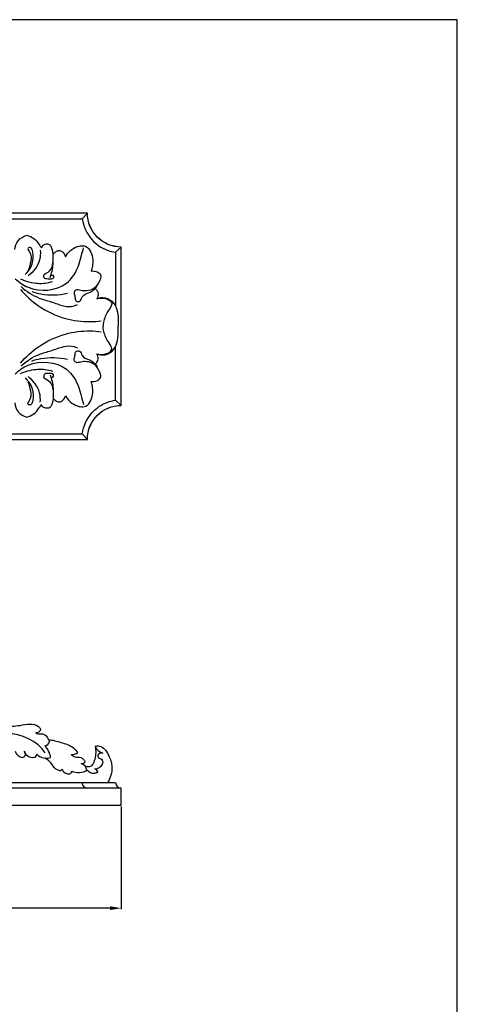
# Model space of a CAD drawing. Units: millimetres. Extents: x 0 to 1100, y 0 to 1000.
# Drawn here: x 906 to 1100, y 565 to 1000 of the extents above; entities that cross this region are included whole.
import ezdxf

# ---------------------------------------------------------------- set-up
doc = ezdxf.new("R2010")
doc.units = ezdxf.units.MM
doc.header["$MEASUREMENT"] = 0
doc.styles.add('Arial', font='arial.ttf')
doc.dimstyles.new('Dimension Style 01', dxfattribs={"dimtxt": 7, "dimasz": 5, "dimexe": 0.5, "dimexo": 0.5, "dimgap": 0.25, "dimtad": 1, "dimtoh": 1, "dimdec": 0, "dimzin": 1, "dimdsep": 46, "dimtxsty": 'Arial', "dimcen": 0.5, "dimazin": 0, "dimtfac": 1, "dimtdec": 4, "dimtix": 1, "dimtmove": 1, "dimatfit": 3, "dimfxl": 1, "dimtolj": 1, "dimtzin": 1, "dimarcsym": 0})

# ---------------------------------------------------------------- blocks, each defined once
blk = doc.blocks.new('*D3')
at = {"color": 0, "lineweight": -2, "transparency": 16777216}
for p, q in [((601.36, 652.44), (601.36, 606.96)), ((951.36, 652.44), (951.36, 606.96)), ((946.36, 607.46), (606.36, 607.46))]:
    blk.add_line(p, q, dxfattribs=at)
at = {"color": 0, "transparency": 16777216}
for points in [[(606.36, 608.29), (606.36, 606.62), (601.36, 607.46)], [(946.36, 608.29), (946.36, 606.62), (951.36, 607.46)]]:
    blk.add_solid(points, dxfattribs=at)
at = {"layer": 'Defpoints', "color": 0, "transparency": 16777216}
for p in [(601.36, 652.94), (951.36, 652.94), (601.36, 607.46)]:
    blk.add_point(p, dxfattribs=at)
at = {"color": 0, "transparency": 16777216, "insert": (776.36, 611.28), "char_height": 7, "attachment_point": 5, "style": 'Arial'}
blk.add_mtext('\\A1;350', dxfattribs=at)

msp = doc.modelspace()

# ---------------------------------------------------------------- linework, layer by layer
for p, q in [((934.04, 912.06), (936.36, 914.56)), ((899.09, 912.06), (934.04, 912.06)), ((948.86, 897.24), (951.36, 899.56)), ((948.86, 897.24), (948.86, 873.43)), ((951.32, 829.56), (951.32, 899.56)), ((951.36, 879.13), (951.36, 899.56)), ((948.86, 831.88), (948.86, 855.7)), ((948.86, 831.88), (951.36, 829.56)), ((898.94, 814.56), (936.36, 814.56)), ((899.09, 817.06), (934.04, 817.06)), ((917.64, 814.56), (936.36, 814.56)), ((934.04, 817.06), (936.36, 814.56)), ((616.36, 662.98), (948.86, 662.95))]:
    msp.add_line(p, q)
msp.add_lwpolyline([(0, 0), (1100, 0), (1100, 1000), (0, 1000)], close=True)
for points in [[(936.36, 914.56), (936.36, 914.56), (898.94, 914.56), (898.94, 914.56)], [(936.36, 914.56), (936.36, 914.56), (917.64, 914.56), (917.64, 914.56)], [(951.32, 899.56), (943.05, 899.57), (936.35, 906.29), (936.36, 914.56)], [(951.36, 899.56), (943.08, 899.56), (936.36, 906.28), (936.36, 914.56)], [(951.36, 829.56), (951.36, 829.56), (951.36, 850), (951.36, 850)], [(936.36, 814.56), (936.35, 822.83), (943.05, 829.55), (951.32, 829.56)], [(936.36, 814.56), (936.36, 822.85), (943.08, 829.56), (951.36, 829.56)], [(917.76, 676.1), (914.48, 681.11), (906.93, 684.9), (900.96, 684.55)], [(917.53, 679.23), (918.45, 679.27), (919.36, 680.02), (919.57, 680.92)], [(920.12, 674.06), (919.98, 675.74), (918.8, 678.11), (917.53, 679.23)], [(939.77, 679), (940.23, 677.62), (941.77, 676.23), (943.19, 675.92)], [(904.49, 676.84), (904.82, 675.34), (906.32, 674.06), (907.85, 673.98)], [(912.62, 673.95), (913.33, 674.08), (913.93, 674.78), (913.96, 675.5)], [(913.96, 675.5), (915.39, 673.94), (918.14, 673.3), (920.12, 674.06)], [(929.15, 675.32), (930.08, 675.15), (931.44, 675.54), (932.14, 676.18)], [(933.69, 671.44), (934.33, 671.26), (935.11, 671.58), (935.43, 672.17)], [(936.14, 668.36), (936.03, 669.66), (934.94, 671.04), (933.69, 671.44)], [(923.88, 668.28), (924.36, 668.15), (924.95, 668.39), (925.21, 668.81)], [(925.21, 668.81), (925.68, 667.46), (927.18, 666.57), (928.59, 666.82)], [(928.59, 666.82), (929.14, 666.91), (929.53, 667.43), (929.48, 667.98)], [(929.48, 667.98), (931.36, 667.14), (934.36, 667.31), (936.14, 668.36)], [(941.02, 667.54), (940.94, 668.24), (940.3, 668.83), (939.6, 668.87)], [(948.86, 662.95), (948.88, 661.58), (950, 660.46), (951.36, 660.44)]]:
    msp.add_open_spline(points, degree=3)
for points, knots in [([(934.04, 912.06), (934.67, 908.72), (936.11, 905.4), (938.38, 902.83), (940.22, 900.75), (942.6, 899.16), (945.17, 898.19), (946.37, 897.74), (947.61, 897.43), (948.86, 897.24)], [0, 0, 0, 0, 1, 1, 1, 2, 2, 2, 3, 3, 3, 3]), ([(904.32, 898.45), (904.45, 899.83), (905.37, 902.79), (908.12, 904.31), (909.55, 904.73)], [0, 0, 0, 0, 2.267529, 4.713255, 4.713255, 4.713255, 4.713255]), ([(909.55, 904.73), (910.68, 904.46), (912.92, 903.52), (914.75, 901.18), (915.67, 899.71), (915.94, 899.21)], [0, 0, 0, 0, 1.898366, 3.817521, 4.748041, 4.748041, 4.748041, 4.748041]), ([(919.87, 886.01), (920.14, 886.69), (921.11, 889.44), (921.43, 893.81), (921.16, 897.76), (920.3, 900.15), (919.44, 900.81), (917.15, 900.85), (916.24, 899.81), (915.94, 899.21)], [0, 0, 0, 0, 1.20549, 4.77026, 6.988966, 7.844344, 8.586542, 9.372029, 10.473295, 10.473295, 10.473295, 10.473295]), ([(904.49, 885.52), (906.13, 883.98), (912.71, 879.38), (926.54, 880.38), (932.32, 889.87), (933.64, 895.56), (934.41, 898.06), (934.73, 899.17)], [0, 0, 0, 0, 3.689359, 12.996924, 18.326846, 20.700257, 22.598369, 22.598369, 22.598369, 22.598369]), ([(908.89, 887.39), (909.96, 888.39), (911.98, 891.06), (912.57, 895.27), (912.16, 898.1), (911.39, 899.51), (909.41, 899.22), (911.76, 896.49), (911.43, 893.31), (910.78, 890.46), (910.13, 889.22)], [0, 0, 0, 0, 2.39484, 5.296119, 6.660882, 7.086984, 7.769826, 8.754058, 11.053251, 13.354854, 13.354854, 13.354854, 13.354854]), ([(915.55, 898.11), (915.66, 896.71), (915.43, 892.29), (912.47, 888.53), (910.13, 886.77)], [0, 0, 0, 0, 2.292197, 7.086465, 7.086465, 7.086465, 7.086465]), ([(921.21, 896.48), (921.57, 896.88), (922.37, 897.48), (923.77, 898.22), (925.72, 897.57), (926.45, 896.16), (926.63, 895.28)], [0, 0, 0, 0, 0.887559, 1.641112, 2.471344, 3.951582, 3.951582, 3.951582, 3.951582]), ([(926.63, 895.28), (927.21, 896.26), (928.76, 898.13), (931.55, 899.83), (934.06, 900.27), (936.43, 899.76), (938.13, 897.29), (938.88, 894.15), (938.68, 891.27), (938.28, 889.62), (938.05, 888.92)], [0, 0, 0, 0, 1.880508, 3.896971, 5.221594, 5.953083, 7.752265, 9.661211, 11.232807, 12.430366, 12.430366, 12.430366, 12.430366]), ([(920.25, 886.98), (920.49, 887.1), (921.29, 887.37), (921.72, 885.19), (919.17, 885.48), (917.2, 885.43), (916.8, 887.59), (919.87, 888.4), (921.07, 891.44), (921.37, 893.64), (921.3, 894.59)], [0, 0, 0, 0, 0.44374, 1.071283, 2.35819, 3.438742, 3.9319, 5.358635, 7.427778, 8.981809, 8.981809, 8.981809, 8.981809]), ([(938.05, 888.92), (938.5, 889), (939.9, 889.04), (941.68, 888.3), (942.56, 886.46), (941.58, 884.01), (939.89, 881.03), (936.28, 880.12), (933.66, 880.17), (931.34, 881.07), (930.15, 879.13), (931.14, 877.63), (930.85, 875.49), (933.49, 875.22), (933.8, 878.45), (937.01, 879.15), (939.38, 880.63), (940.36, 881.85), (940.72, 882.45)], [0, 0, 0, 0, 0.747667, 2.285478, 2.778799, 3.925963, 6.306776, 8.150529, 9.572618, 10.789495, 11.561969, 12.540971, 13.583366, 14.410834, 15.641549, 17.737363, 19.090249, 20.245904, 20.245904, 20.245904, 20.245904]), ([(906.74, 885.45), (908.11, 884.84), (911.7, 883.69), (916.63, 883.25), (919.91, 884.01), (920.94, 884.35)], [0, 0, 0, 0, 2.451176, 6.149407, 7.923467, 7.923467, 7.923467, 7.923467]), ([(906.84, 880.83), (909.13, 878.11), (915.07, 872.65), (925.81, 867.6), (935.6, 866.39), (940.91, 866.76), (942.55, 866.97)], [0, 0, 0, 0, 5.813005, 13.047424, 19.047697, 21.753065, 21.753065, 21.753065, 21.753065]), ([(907.05, 882.05), (909.42, 879.98), (913.66, 877.12), (920.49, 875.45), (925.38, 873.43), (929.66, 873.04), (931.57, 873.94), (932.07, 874.23)], [0, 0, 0, 0, 5.15228, 8.128977, 11.441438, 13.863786, 14.82413, 14.82413, 14.82413, 14.82413]), ([(911.76, 879.92), (913.09, 879.47), (918.25, 878.11), (923.76, 878.3), (927.58, 879.17)], [0, 0, 0, 0, 2.297826, 8.709274, 8.709274, 8.709274, 8.709274]), ([(939.81, 881.23), (940.22, 880.92), (940.82, 880.21), (941.37, 878.58), (940.97, 877.36), (940.55, 876.71)], [0, 0, 0, 0, 0.839385, 1.480458, 2.740645, 2.740645, 2.740645, 2.740645]), ([(940.55, 876.71), (941.69, 877.16), (944.62, 877.69), (949.7, 874.11), (950.08, 868.62), (950.06, 865.22), (950.02, 864.56)], [0, 0, 0, 0, 2.000091, 4.55325, 9.107831, 10.181529, 10.181529, 10.181529, 10.181529]), ([(940.55, 876.71), (941.57, 877.02), (943.53, 877.15), (945.88, 876.41), (947.48, 874.81), (946.54, 872.7), (945.18, 870.86), (943.98, 868.27), (943.43, 866.17), (943.33, 864.92), (943.31, 864.56)], [0, 0, 0, 0, 1.738096, 3.06649, 4.099339, 4.845145, 6.50192, 7.984505, 9.443755, 10.036694, 10.036694, 10.036694, 10.036694]), ([(906.84, 848.3), (909.13, 851.01), (915.07, 856.47), (925.81, 861.52), (935.6, 862.73), (940.91, 862.37), (942.55, 862.16)], [0, 0, 0, 0, 5.813005, 13.047424, 19.047697, 21.753065, 21.753065, 21.753065, 21.753065]), ([(940.55, 852.41), (941.57, 852.1), (943.53, 851.98), (945.88, 852.71), (947.48, 854.31), (946.54, 856.42), (945.18, 858.27), (943.98, 860.85), (943.43, 862.95), (943.33, 864.2), (943.31, 864.56)], [0, 0, 0, 0, 1.738096, 3.06649, 4.099339, 4.845145, 6.50192, 7.984505, 9.443755, 10.036694, 10.036694, 10.036694, 10.036694]), ([(940.55, 852.41), (941.69, 851.96), (944.62, 851.44), (949.7, 855.01), (950.08, 860.5), (950.06, 863.91), (950.02, 864.56)], [0, 0, 0, 0, 2.000091, 4.55325, 9.107831, 10.181529, 10.181529, 10.181529, 10.181529]), ([(907.05, 847.07), (909.42, 849.14), (913.66, 852.01), (920.49, 853.68), (925.38, 855.69), (929.66, 856.08), (931.57, 855.19), (932.07, 854.89)], [0, 0, 0, 0, 5.15228, 8.128977, 11.441438, 13.863786, 14.82413, 14.82413, 14.82413, 14.82413]), ([(938.05, 840.2), (938.5, 840.12), (939.9, 840.08), (941.68, 840.83), (942.56, 842.66), (941.58, 845.11), (939.89, 848.1), (936.28, 849.01), (933.66, 848.95), (931.34, 848.05), (930.15, 849.99), (931.14, 851.5), (930.85, 853.64), (933.49, 853.91), (933.8, 850.67), (937.01, 849.98), (939.38, 848.49), (940.36, 847.27), (940.72, 846.67)], [0, 0, 0, 0, 0.747667, 2.285478, 2.778799, 3.925963, 6.306776, 8.150529, 9.572618, 10.789495, 11.561969, 12.540971, 13.583366, 14.410834, 15.641549, 17.737363, 19.090249, 20.245904, 20.245904, 20.245904, 20.245904]), ([(904.49, 843.6), (906.13, 845.14), (912.71, 849.74), (926.54, 848.75), (932.32, 839.25), (933.64, 833.56), (934.41, 831.07), (934.73, 829.95)], [0, 0, 0, 0, 3.689359, 12.996924, 18.326846, 20.700257, 22.598369, 22.598369, 22.598369, 22.598369]), ([(911.76, 849.2), (913.09, 849.65), (918.25, 851.02), (923.76, 850.82), (927.58, 849.96)], [0, 0, 0, 0, 2.297826, 8.709274, 8.709274, 8.709274, 8.709274]), ([(939.81, 847.89), (940.22, 848.2), (940.82, 848.91), (941.37, 850.54), (940.97, 851.77), (940.55, 852.41)], [0, 0, 0, 0, 0.839385, 1.480458, 2.740645, 2.740645, 2.740645, 2.740645]), ([(906.74, 843.68), (908.11, 844.28), (911.7, 845.43), (916.63, 845.88), (919.91, 845.11), (920.94, 844.77)], [0, 0, 0, 0, 2.451176, 6.149407, 7.923467, 7.923467, 7.923467, 7.923467]), ([(908.89, 841.73), (909.96, 840.73), (911.98, 838.07), (912.57, 833.86), (912.16, 831.03), (911.39, 829.62), (909.41, 829.9), (911.76, 832.63), (911.43, 835.81), (910.78, 838.66), (910.13, 839.91)], [0, 0, 0, 0, 2.39484, 5.296119, 6.660882, 7.086984, 7.769826, 8.754058, 11.053251, 13.354854, 13.354854, 13.354854, 13.354854]), ([(915.55, 831.02), (915.66, 832.41), (915.43, 836.83), (912.47, 840.6), (910.13, 842.35)], [0, 0, 0, 0, 2.292197, 7.086465, 7.086465, 7.086465, 7.086465]), ([(919.87, 843.11), (920.14, 842.43), (921.11, 839.68), (921.43, 835.31), (921.16, 831.36), (920.3, 828.97), (919.44, 828.31), (917.15, 828.27), (916.24, 829.31), (915.94, 829.92)], [0, 0, 0, 0, 1.20549, 4.77026, 6.988966, 7.844344, 8.586542, 9.372029, 10.473295, 10.473295, 10.473295, 10.473295]), ([(920.25, 842.14), (920.49, 842.02), (921.29, 841.75), (921.72, 843.93), (919.17, 843.65), (917.2, 843.69), (916.8, 841.53), (919.87, 840.72), (921.07, 837.68), (921.37, 835.48), (921.3, 834.53)], [0, 0, 0, 0, 0.44374, 1.071283, 2.35819, 3.438742, 3.9319, 5.358635, 7.427778, 8.981809, 8.981809, 8.981809, 8.981809]), ([(926.63, 833.85), (927.21, 832.86), (928.76, 830.99), (931.55, 829.29), (934.06, 828.86), (936.43, 829.36), (938.13, 831.83), (938.88, 834.97), (938.68, 837.86), (938.28, 839.5), (938.05, 840.2)], [0, 0, 0, 0, 1.880508, 3.896971, 5.221594, 5.953083, 7.752265, 9.661211, 11.232807, 12.430366, 12.430366, 12.430366, 12.430366]), ([(921.21, 832.64), (921.57, 832.24), (922.37, 831.64), (923.77, 830.9), (925.72, 831.55), (926.45, 832.96), (926.63, 833.85)], [0, 0, 0, 0, 0.887559, 1.641112, 2.471344, 3.951582, 3.951582, 3.951582, 3.951582]), ([(934.04, 817.06), (934.67, 820.41), (936.11, 823.72), (938.38, 826.3), (940.22, 828.37), (942.6, 829.96), (945.17, 830.93), (946.37, 831.38), (947.61, 831.69), (948.86, 831.88)], [0, 0, 0, 0, 1, 1, 1, 2, 2, 2, 3, 3, 3, 3]), ([(904.32, 830.67), (904.45, 829.29), (905.37, 826.33), (908.12, 824.81), (909.55, 824.39)], [0, 0, 0, 0, 2.267529, 4.713255, 4.713255, 4.713255, 4.713255]), ([(909.55, 824.39), (910.68, 824.66), (912.92, 825.61), (914.75, 827.94), (915.67, 829.41), (915.94, 829.92)], [0, 0, 0, 0, 1.898366, 3.817521, 4.748041, 4.748041, 4.748041, 4.748041]), ([(902.88, 687.86), (904.15, 687.95), (905.43, 688.02), (906.68, 688.21), (908.09, 688.43), (909.46, 688.8), (910.94, 688.82), (912.33, 688.84), (913.81, 688.56), (914.8, 687.66), (915.11, 687.38), (915.37, 687.05), (915.59, 686.7)], [0, 0, 0, 0, 1, 1, 1, 2, 2, 2, 3, 3, 3, 4, 4, 4, 4]), ([(915.59, 686.7), (915.6, 686.26), (915.51, 685.76), (915.23, 685.44), (914.88, 685.02), (914.2, 684.89), (913.64, 684.91)], [0, 0, 0, 0, 1, 1, 1, 2, 2, 2, 2]), ([(913.64, 684.91), (913.88, 684.73), (914.14, 684.56), (914.43, 684.48), (915.07, 684.29), (915.81, 684.57), (916.47, 684.5), (918, 684.36), (919.09, 682.43), (919.57, 680.92)], [0, 0, 0, 0, 1, 1, 1, 2, 2, 2, 3, 3, 3, 3]), ([(919.15, 681.98), (921.03, 681.73), (922.84, 681.25), (924.68, 680.72), (926.68, 680.15), (928.72, 679.52), (930.29, 678.22), (931, 677.64), (931.61, 676.93), (932.14, 676.18)], [0, 0, 0, 0, 1, 1, 1, 2, 2, 2, 3, 3, 3, 3]), ([(939.77, 679), (940.19, 677.36), (940.17, 675.8), (939.77, 673.91), (939.38, 672.12), (938.64, 670.02), (937.15, 669.84), (936.58, 669.77), (935.9, 669.98), (935.34, 670.24)], [0, 0, 0, 0, 1, 1, 1, 2, 2, 2, 3, 3, 3, 3]), ([(939.77, 679), (940.36, 679.13), (941.01, 679.19), (941.6, 679.09), (943.47, 678.79), (944.8, 676.9), (945.74, 675.04), (946.64, 673.29), (947.18, 671.58), (947.24, 669.78), (947.31, 667.45), (946.57, 664.98), (945.37, 662.95)], [0, 0, 0, 0, 1, 1, 1, 2, 2, 2, 3, 3, 3, 4, 4, 4, 4]), ([(908.51, 676.87), (908.85, 676.27), (909.09, 675.43), (908.79, 674.82), (908.61, 674.45), (908.23, 674.17), (907.85, 673.98)], [0, 0, 0, 0, 1, 1, 1, 2, 2, 2, 2]), ([(912.62, 673.95), (911.82, 673.89), (910.94, 674), (910.25, 674.41), (909.39, 674.93), (908.8, 675.91), (908.51, 676.87)], [0, 0, 0, 0, 1, 1, 1, 2, 2, 2, 2]), ([(929.15, 675.32), (929.71, 674.9), (930.32, 674.51), (930.99, 674.34), (931.8, 674.14), (932.7, 674.26), (933.46, 673.98), (934.28, 673.69), (934.95, 672.92), (935.43, 672.17)], [0, 0, 0, 0, 1, 1, 1, 2, 2, 2, 3, 3, 3, 3]), ([(943.19, 675.92), (942.73, 676), (942.23, 675.96), (941.79, 675.76), (941.47, 675.61), (941.17, 675.38), (941.04, 675.07), (940.89, 674.72), (940.96, 674.26), (941.1, 673.89)], [0, 0, 0, 0, 1, 1, 1, 2, 2, 2, 3, 3, 3, 3]), ([(923.88, 668.28), (923.36, 668.41), (922.84, 668.59), (922.41, 668.89), (921.46, 669.54), (920.98, 670.75), (920.23, 671.68), (919.52, 672.56), (918.56, 673.19), (917.62, 673.79)], [0, 0, 0, 0, 1, 1, 1, 2, 2, 2, 3, 3, 3, 3]), ([(941.1, 673.89), (941.79, 673.78), (942.58, 673.47), (942.94, 672.89), (943.3, 672.33), (943.26, 671.51), (942.97, 670.86), (942.4, 669.62), (940.89, 669.04), (939.6, 668.87)], [0, 0, 0, 0, 1, 1, 1, 2, 2, 2, 3, 3, 3, 3]), ([(941.02, 667.54), (940.56, 667.25), (940.03, 667.02), (939.49, 666.96), (938.28, 666.82), (937, 667.51), (936.14, 668.36)], [0, 0, 0, 0, 1, 1, 1, 2, 2, 2, 2]), ([(934.04, 662.95), (934.05, 662.52), (934.12, 662.07), (934.33, 661.7), (934.72, 661.01), (935.58, 660.59), (936.36, 660.44)], [0, 0, 0, 0, 1, 1, 1, 2, 2, 2, 2]), ([(616.36, 652.94), (728.03, 652.94), (839.7, 652.94), (951.36, 652.94), (951.36, 655.44), (951.36, 657.94), (951.36, 660.44), (839.7, 660.44), (728.03, 660.44), (616.36, 660.44)], [0, 0, 0, 0, 1, 1, 1, 2, 2, 2, 3, 3, 3, 3])]:
    msp.add_open_spline(points, degree=3, knots=knots)

# ---------------------------------------------------------------- dimensions: what is measured, and where the dimension line sits
dim = msp.add_linear_dim(base=(601.36, 607.46), p1=(951.36, 652.94), p2=(601.36, 652.94), dimstyle='Dimension Style 01')
dim.commit()
dim.dimension.update_dxf_attribs({"geometry": '*D3', "text_midpoint": (776.36, 611.28)})

doc.saveas('drawing.dxf')
